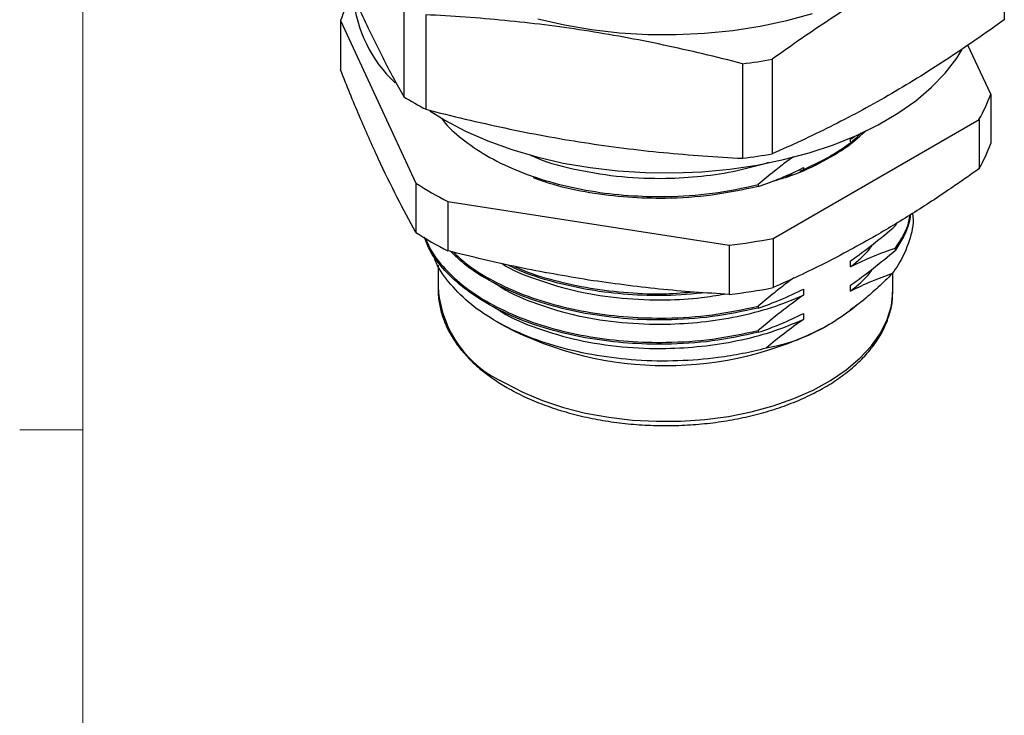
# Model space of a CAD drawing. Units: inches. Extents: x 0.4 to 16.6, y 0.2 to 10.8.
# Drawn here: x 0.5 to 2.5, y 7.5 to 8.9 of the extents above; entities that cross this region are included whole.
import ezdxf

# ---------------------------------------------------------------- set-up
doc = ezdxf.new("R2010")
doc.units = ezdxf.units.IN
doc.header["$MEASUREMENT"] = 0

msp = doc.modelspace()

# ---------------------------------------------------------------- linework, layer by layer
at = {"color": 7, "linetype": 'Continuous', "lineweight": 18}
for p, q in [((0.6263, 10.6421), (0.6263, 0.3921)), ((0.6263, 8.0796), (0.5013, 8.0796))]:
    msp.add_line(p, q, dxfattribs=at)
at = {"color": 7, "linetype": 'Continuous', "lineweight": 25}
for p, q in [((2.4554, 9.0806), (2.4554, 8.8931)), ((1.2638, 8.9279), (1.2638, 8.7404)), ((1.307, 8.9029), (1.307, 8.7155)), ((1.138, 8.8913), (1.2876, 8.569)), ((1.138, 8.8913), (1.138, 8.7934)), ((2.4285, 8.7455), (2.3832, 8.8429)), ((1.9949, 8.8148), (1.9949, 8.6273)), ((1.936, 8.8057), (1.936, 8.6182)), ((2.4285, 8.7455), (2.4285, 8.6476)), ((1.9965, 8.4593), (2.4052, 8.6953)), ((2.4052, 8.6953), (2.4052, 8.5974)), ((2.1502, 8.6559), (2.1588, 8.6622)), ((2.0342, 8.5854), (2.0212, 8.5812)), ((1.2876, 8.569), (1.2876, 8.4711)), ((1.9672, 8.5659), (1.9672, 8.5622)), ((1.3512, 8.5323), (1.9096, 8.4459)), ((1.3512, 8.5323), (1.3512, 8.4344)), ((2.2423, 8.4899), (2.2395, 8.4845)), ((2.2395, 8.4845), (2.2395, 8.4881)), ((1.9096, 8.4459), (1.9096, 8.348)), ((1.9965, 8.4593), (1.9965, 8.3615)), ((2.2395, 8.4362), (2.2395, 8.4399)), ((1.3321, 8.4061), (1.3321, 8.3566)), ((2.2344, 8.3566), (2.2344, 8.3917)), ((1.9672, 8.3248), (1.9672, 8.3211)), ((2.1502, 8.3165), (2.1502, 8.3183)), ((1.4462, 8.2953), (1.4641, 8.285)), ((1.9672, 8.2766), (1.9672, 8.2729)), ((2.1023, 8.285), (2.1034, 8.2856))]:
    msp.add_line(p, q, dxfattribs=at)
at = {"color": 7, "linetype": 'Continuous', "lineweight": 25, "flags": 128}
for points in [[(1.5298, 8.8947), (1.5823, 8.8828), (1.6364, 8.8736), (1.6918, 8.8673), (1.748, 8.864), (1.8044, 8.8636), (1.8607, 8.8662), (1.9163, 8.8718), (1.9708, 8.8802), (2.0238, 8.8915), (2.0747, 8.9055)], [(1.315, 8.7123), (1.3448, 8.6939), (1.386, 8.6721), (1.4305, 8.6526), (1.4779, 8.6354), (1.5278, 8.6208), (1.5797, 8.6088), (1.6333, 8.5996), (1.6881, 8.5932), (1.7436, 8.5897), (1.7995, 8.5891), (1.8553, 8.5914), (1.9104, 8.5966), (1.9646, 8.6047), (2.0173, 8.6155), (2.068, 8.629), (2.1165, 8.6451), (2.1622, 8.6636), (2.2049, 8.6845), (2.2441, 8.7075), (2.2796, 8.7324), (2.3111, 8.7591), (2.3382, 8.7873), (2.3609, 8.8168), (2.3712, 8.8332)], [(2.1502, 8.6506), (2.1502, 8.6514), (2.1502, 8.6559)], [(2.0566, 8.5996), (2.0566, 8.5966), (2.0566, 8.5956)], [(2.1502, 8.4027), (2.1502, 8.4057), (2.1502, 8.4103), (2.1502, 8.4148)], [(2.1502, 8.3545), (2.1502, 8.3575), (2.1502, 8.362), (2.1502, 8.3666)], [(1.4642, 8.1724), (1.4999, 8.1539), (1.5388, 8.1376), (1.5805, 8.1239), (1.6245, 8.1128), (1.6703, 8.1044), (1.7174, 8.0989), (1.7652, 8.0963), (1.8132, 8.0967), (1.8609, 8.1), (1.9077, 8.1062), (1.9531, 8.1153), (1.9966, 8.1271), (2.0376, 8.1415), (2.0758, 8.1583), (2.1106, 8.1774), (2.1418, 8.1985), (2.1689, 8.2214), (2.1916, 8.2458), (2.2097, 8.2715), (2.2229, 8.2981), (2.2312, 8.3255), (2.2344, 8.3528)], [(2.0566, 8.3585), (2.0566, 8.3555), (2.0566, 8.351), (2.0566, 8.3464)], [(2.2344, 8.3528), (2.2344, 8.3531), (2.2344, 8.3566)], [(2.0566, 8.3103), (2.0566, 8.3073), (2.0566, 8.3027), (2.0566, 8.2982)]]:
    msp.add_lwpolyline(points, dxfattribs=at)
at = {"color": 7, "linetype": 'Continuous', "lineweight": 25}
for centre, radius, start, end in [((1.3887, 8.8054), 0.265, 149.1127, 161.0904), ((1.4292, 8.9624), 0.267, 185.3432, 226.831), ((1.7913, 9.9359), 1.1395, 277.2925, 280.2935), ((1.6173, 9.3028), 0.6643, 237.8524, 242.153), ((2.1777, 8.8314), 0.265, 329.1127, 341.0904), ((2.1777, 8.7335), 0.265, 329.1127, 341.0904), ((1.7913, 9.7484), 1.1395, 277.2925, 280.2935), ((1.6286, 9.0862), 0.6195, 236.6042, 243.4012), ((1.6286, 8.9884), 0.6195, 236.6042, 243.4012), ((1.7907, 9.5017), 1.0625, 276.4215, 281.1645), ((1.5549, 8.377), 0.2238, 185.2313, 246.0889), ((1.7907, 9.4039), 1.0625, 276.4215, 281.1645), ((1.7832, 8.8978), 0.6909, 242.5008, 297.5046)]:
    msp.add_arc(centre, radius, start, end, dxfattribs=at)
for points, knots in [([(1.0953, 9.1035), (1.1093, 9.0678), (1.1234, 9.0331), (1.1514, 8.9666), (1.1795, 8.9029), (1.2076, 8.8456), (1.2357, 8.791), (1.2498, 8.7652), (1.2638, 8.7404)], [0, 0, 0, 0, 0.25, 0.25, 0.5, 0.75, 0.75, 1, 1, 1, 1]), ([(2.4554, 9.0806), (2.4171, 9.0639), (2.3785, 9.0461), (2.3015, 9.0077), (2.2631, 8.987), (2.1863, 8.9427), (2.148, 8.919), (2.0714, 8.8688), (2.0332, 8.8423), (1.9949, 8.8148)], [0, 0, 0, 0, 0.25, 0.25, 0.5, 0.5, 0.75, 0.75, 1, 1, 1, 1]), ([(1.936, 8.8057), (1.8836, 8.8192), (1.8311, 8.8318), (1.7263, 8.854), (1.6215, 8.8733), (1.5166, 8.8864), (1.4118, 8.8966), (1.3594, 8.9003), (1.307, 8.9029)], [0, 0, 0, 0, 0.25, 0.25, 0.5, 0.75, 0.75, 1, 1, 1, 1]), ([(2.4554, 8.8931), (2.4171, 8.8655), (2.3785, 8.8388), (2.3015, 8.7884), (2.2631, 8.7646), (2.1863, 8.7203), (2.148, 8.6998), (2.0714, 8.6616), (2.0332, 8.6439), (1.9949, 8.6273)], [0, 0, 0, 0, 0.25, 0.25, 0.5, 0.5, 0.75, 0.75, 1, 1, 1, 1]), ([(1.2128, 8.6176), (1.2003, 8.6452), (1.1753, 8.7005), (1.1505, 8.7624), (1.138, 8.7934)], [0, 0, 0, 0, 0.4990815, 1, 1, 1, 1]), ([(1.307, 8.7155), (1.3594, 8.7019), (1.4118, 8.6894), (1.5166, 8.6672), (1.6215, 8.6478), (1.7263, 8.6347), (1.8311, 8.6245), (1.8836, 8.6208), (1.936, 8.6182)], [0, 0, 0, 0, 0.25, 0.25, 0.5, 0.75, 0.75, 1, 1, 1, 1]), ([(1.3381, 8.6983), (1.3406, 8.6949), (1.3524, 8.6785), (1.3842, 8.6516), (1.4333, 8.6189), (1.4929, 8.5908), (1.5603, 8.5683), (1.6331, 8.5524), (1.7084, 8.5434), (1.7899, 8.5412), (1.8778, 8.5468), (1.9371, 8.5595), (1.9672, 8.5659)], [0, 0, 0, 0, 0.026541, 0.126359, 0.229048, 0.333921, 0.439694, 0.545015, 0.648566, 0.74916, 0.872564, 1, 1, 1, 1]), ([(1.9963, 8.573), (2.0059, 8.5757), (2.0397, 8.5851), (2.0903, 8.6085), (2.144, 8.6394), (2.1699, 8.6634), (2.1817, 8.6742)], [0, 0, 0, 0, 0.124006, 0.434226, 0.744446, 1, 1, 1, 1]), ([(2.171, 8.6686), (2.1696, 8.667), (2.1545, 8.6498), (2.1144, 8.6226), (2.0699, 8.6016), (2.0489, 8.5917)], [0, 0, 0, 0, 0.049385, 0.549776, 1, 1, 1, 1]), ([(1.5149, 8.6249), (1.5196, 8.6227), (1.5475, 8.6096), (1.609, 8.5941), (1.695, 8.5802), (1.7783, 8.5771), (1.8553, 8.5819), (1.9247, 8.5923), (1.9676, 8.6045), (1.9883, 8.6103)], [0, 0, 0, 0, 0.036489, 0.219881, 0.400853, 0.576045, 0.717512, 0.863169, 1, 1, 1, 1]), ([(2.0372, 8.6217), (2.033, 8.6186), (2.0202, 8.6093), (1.9968, 8.5908), (1.9778, 8.5748), (1.9672, 8.5659)], [0, 0, 0, 0, 0.180153, 0.543809, 1, 1, 1, 1]), ([(1.2876, 8.4711), (1.2752, 8.4937), (1.2503, 8.5389), (1.2253, 8.5913), (1.2128, 8.6176)], [0, 0, 0, 0, 0.4991812, 1, 1, 1, 1]), ([(1.9672, 8.5622), (1.9369, 8.5558), (1.8773, 8.5431), (1.789, 8.5375), (1.7073, 8.5398), (1.6322, 8.549), (1.569, 8.5621), (1.5341, 8.5745), (1.5212, 8.5791)], [0, 0, 0, 0, 0.2055783, 0.4046366, 0.5660141, 0.7321365, 0.9010972, 1, 1, 1, 1]), ([(2.4052, 8.5974), (2.3967, 8.5914), (2.3797, 8.5794), (2.3373, 8.55), (2.2777, 8.5104), (2.2265, 8.48), (2.2008, 8.4648)], [0, 0, 0, 0, 0.1250331, 0.2500854, 0.6246554, 1, 1, 1, 1]), ([(2.2731, 8.5086), (2.2735, 8.5064), (2.2763, 8.4883), (2.2675, 8.4536), (2.2517, 8.4161), (2.2369, 8.3951), (2.2329, 8.3894)], [0, 0, 0, 0, 0.0543389, 0.4456854, 0.8483811, 1, 1, 1, 1]), ([(2.2688, 8.506), (2.2681, 8.5004), (2.265, 8.4764), (2.2506, 8.4537), (2.2395, 8.4362)], [0, 0, 0, 0, 0.231922, 1, 1, 1, 1]), ([(2.2395, 8.4399), (2.2508, 8.4574), (2.2646, 8.4788), (2.2676, 8.5015), (2.2681, 8.5056)], [0, 0, 0, 0, 0.818855, 1, 1, 1, 1]), ([(2.2008, 8.4648), (2.1667, 8.4458), (2.0984, 8.4078), (2.0305, 8.3769), (1.9965, 8.3615)], [0, 0, 0, 0, 0.499082, 1, 1, 1, 1]), ([(1.9672, 8.2729), (1.9369, 8.2664), (1.8773, 8.2537), (1.789, 8.2482), (1.7073, 8.2505), (1.6321, 8.2595), (1.5594, 8.2755), (1.492, 8.2981), (1.4327, 8.3263), (1.383, 8.3589), (1.3437, 8.3953), (1.3167, 8.4297), (1.3079, 8.4525), (1.3045, 8.4614)], [0, 0, 0, 0, 0.112231, 0.2209027, 0.3090033, 0.3996942, 0.4919348, 0.584571, 0.6764191, 0.7663546, 0.8537753, 0.9428451, 1, 1, 1, 1]), ([(1.3066, 8.4601), (1.3095, 8.4527), (1.318, 8.4314), (1.3442, 8.3985), (1.3836, 8.3621), (1.4335, 8.3296), (1.4929, 8.3014), (1.5603, 8.279), (1.6331, 8.2631), (1.7084, 8.2541), (1.7899, 8.2519), (1.8778, 8.2575), (1.9371, 8.2701), (1.9672, 8.2766)], [0, 0, 0, 0, 0.0482709, 0.1382961, 0.2266545, 0.3175546, 0.410388, 0.5040179, 0.5972478, 0.6889115, 0.7779571, 0.8871938, 1, 1, 1, 1]), ([(2.1502, 8.4027), (2.1642, 8.4143), (2.1815, 8.4286), (2.1928, 8.4449), (2.1949, 8.448)], [0, 0, 0, 0, 0.806725, 1, 1, 1, 1]), ([(1.9825, 8.2413), (1.967, 8.2375), (1.9362, 8.23), (1.8779, 8.2207), (1.8071, 8.2149), (1.7256, 8.2164), (1.6454, 8.2258), (1.5703, 8.2426), (1.501, 8.2666), (1.4407, 8.2967), (1.3896, 8.3324), (1.3513, 8.3724), (1.3291, 8.404), (1.3242, 8.4219), (1.3234, 8.425)], [0, 0, 0, 0, 0.059051, 0.118102, 0.213476, 0.31163, 0.40657, 0.504313, 0.598458, 0.695334, 0.789479, 0.886363, 0.980188, 1, 1, 1, 1]), ([(1.6304, 8.3766), (1.5838, 8.3845), (1.4905, 8.4003), (1.3977, 8.423), (1.3512, 8.4344)], [0, 0, 0, 0, 0.499082, 1, 1, 1, 1]), ([(1.9672, 8.3211), (1.9369, 8.3146), (1.8773, 8.302), (1.789, 8.2964), (1.7074, 8.2987), (1.6321, 8.3078), (1.5594, 8.3238), (1.492, 8.3463), (1.4329, 8.3746), (1.3872, 8.4037), (1.3657, 8.4246), (1.357, 8.433)], [0, 0, 0, 0, 0.135634, 0.266967, 0.373439, 0.483042, 0.594517, 0.70647, 0.817472, 0.926161, 1, 1, 1, 1]), ([(1.3624, 8.4318), (1.3696, 8.4249), (1.3897, 8.4056), (1.4337, 8.3779), (1.4928, 8.3496), (1.5603, 8.3272), (1.6331, 8.3113), (1.7084, 8.3023), (1.7899, 8.3001), (1.8778, 8.3057), (1.9371, 8.3184), (1.9672, 8.3248)], [0, 0, 0, 0, 0.0615531, 0.1718595, 0.2845119, 0.3981307, 0.5112643, 0.6224973, 0.7305532, 0.8631109, 1, 1, 1, 1]), ([(1.4582, 8.4095), (1.4584, 8.4094), (1.4777, 8.3962), (1.5285, 8.3764), (1.6082, 8.3525), (1.6953, 8.3392), (1.7782, 8.3362), (1.8468, 8.3397), (1.8846, 8.3462), (1.8996, 8.3488)], [0, 0, 0, 0, 0.00152, 0.191767, 0.383286, 0.572278, 0.755234, 0.90297, 1, 1, 1, 1]), ([(1.8647, 8.3515), (1.8376, 8.349), (1.7856, 8.3442), (1.7073, 8.3471), (1.632, 8.3559), (1.5597, 8.3722), (1.5044, 8.3895), (1.4769, 8.4031), (1.469, 8.407)], [0, 0, 0, 0, 0.193231, 0.370491, 0.552964, 0.738554, 0.924941, 1, 1, 1, 1]), ([(1.4844, 8.4035), (1.4875, 8.4019), (1.5105, 8.3908), (1.5607, 8.3757), (1.633, 8.3594), (1.7084, 8.3508), (1.7779, 8.3479), (1.8211, 8.3518), (1.8396, 8.3534)], [0, 0, 0, 0, 0.033367, 0.242184, 0.45011, 0.654543, 0.853136, 1, 1, 1, 1]), ([(2.1502, 8.3545), (2.1642, 8.3661), (2.1815, 8.3804), (2.1928, 8.3966), (2.1949, 8.3998)], [0, 0, 0, 0, 0.806725, 1, 1, 1, 1]), ([(2.2329, 8.3894), (2.2238, 8.3803), (2.2146, 8.3713), (2.1959, 8.354), (2.1864, 8.3456), (2.1769, 8.3376)], [0, 0, 0, 0, 0.5, 0.5, 1, 1, 1, 1]), ([(1.4454, 8.37), (1.4498, 8.367), (1.4729, 8.3506), (1.5282, 8.328), (1.6082, 8.3043), (1.6952, 8.291), (1.7783, 8.2878), (1.8554, 8.2925), (1.9261, 8.3036), (1.9949, 8.3211), (2.036, 8.338), (2.0566, 8.3464)], [0, 0, 0, 0, 0.031048, 0.166239, 0.302334, 0.436634, 0.566645, 0.671627, 0.77972, 0.889649, 1, 1, 1, 1]), ([(1.9096, 8.348), (1.8632, 8.351), (1.7704, 8.357), (1.6771, 8.37), (1.6304, 8.3766)], [0, 0, 0, 0, 0.499181, 1, 1, 1, 1]), ([(2.0378, 8.3809), (2.0333, 8.3777), (2.0203, 8.3684), (1.9968, 8.3497), (1.9778, 8.3337), (1.9672, 8.3248)], [0, 0, 0, 0, 0.186339, 0.547251, 1, 1, 1, 1]), ([(1.3323, 8.3571), (1.3322, 8.3559), (1.3315, 8.3455), (1.3344, 8.3261), (1.3414, 8.2993), (1.3532, 8.2732), (1.3691, 8.2479), (1.3893, 8.2237), (1.4136, 8.2008), (1.4399, 8.1806), (1.4594, 8.1688), (1.4683, 8.1634)], [0, 0, 0, 0, 0.01723, 0.1402, 0.263123, 0.386679, 0.511394, 0.637405, 0.764517, 0.892377, 1, 1, 1, 1]), ([(1.4683, 8.1634), (1.4741, 8.1601), (1.491, 8.1507), (1.5212, 8.1367), (1.5594, 8.1223), (1.6, 8.1102), (1.6423, 8.1006), (1.686, 8.0936), (1.7307, 8.0892), (1.7758, 8.0874), (1.8211, 8.0883), (1.866, 8.0919), (1.91, 8.098), (1.9528, 8.1068), (1.994, 8.1181), (2.033, 8.1317), (2.0697, 8.1477), (2.1035, 8.1658), (2.1341, 8.186), (2.1612, 8.208), (2.1845, 8.2317), (2.2036, 8.2568), (2.2184, 8.283), (2.2284, 8.31), (2.2337, 8.3333), (2.2338, 8.3475), (2.2338, 8.3525)], [0, 0, 0, 0, 0.023003, 0.066525, 0.11002, 0.153477, 0.196895, 0.240279, 0.283639, 0.326984, 0.370325, 0.413673, 0.457037, 0.500429, 0.543859, 0.58734, 0.630878, 0.674478, 0.718132, 0.761812, 0.805441, 0.848913, 0.892085, 0.934826, 0.977081, 1, 1, 1, 1]), ([(2.1665, 8.3301), (2.1661, 8.3297), (2.1612, 8.325), (2.1554, 8.3205), (2.1502, 8.3165)], [0, 0, 0, 0, 0.088756, 1, 1, 1, 1]), ([(1.4454, 8.3218), (1.4498, 8.3187), (1.4729, 8.3024), (1.5282, 8.2798), (1.6082, 8.2561), (1.6952, 8.2428), (1.7783, 8.2396), (1.8554, 8.2443), (1.9261, 8.2554), (1.9949, 8.2729), (2.036, 8.2898), (2.0566, 8.2982)], [0, 0, 0, 0, 0.031048, 0.166239, 0.302334, 0.436634, 0.566645, 0.671627, 0.77972, 0.889649, 1, 1, 1, 1]), ([(2.1502, 8.3165), (2.1361, 8.3061), (2.122, 8.2966), (2.0935, 8.2797), (2.0791, 8.2723), (2.0369, 8.2537), (2.0094, 8.2458), (1.9825, 8.2413)], [0, 0, 0, 0, 0.25, 0.25, 0.5, 0.5, 1, 1, 1, 1])]:
    msp.add_open_spline(points, degree=3, knots=knots, dxfattribs=at)
for points in [[(1.9672, 8.5622), (1.9967, 8.5721), (2.0265, 8.5844), (2.0566, 8.5996)], [(2.1502, 8.4148), (2.1803, 8.4357), (2.2101, 8.4592), (2.2395, 8.4845)], [(2.2395, 8.4399), (2.2101, 8.43), (2.1802, 8.4178), (2.1502, 8.4027)], [(2.1502, 8.3666), (2.1803, 8.3875), (2.2101, 8.411), (2.2395, 8.4362)], [(2.2329, 8.3894), (2.2056, 8.38), (2.178, 8.3685), (2.1502, 8.3545)], [(1.9672, 8.3211), (1.9967, 8.331), (2.0265, 8.3433), (2.0566, 8.3585)], [(2.0566, 8.3464), (2.0265, 8.3254), (1.9966, 8.3018), (1.9672, 8.2766)], [(2.1502, 8.3183), (2.1591, 8.3246), (2.168, 8.331), (2.1769, 8.3376)], [(1.9672, 8.2729), (1.9967, 8.2828), (2.0265, 8.2951), (2.0566, 8.3103)], [(2.0566, 8.2982), (2.0317, 8.2808), (2.0069, 8.2617), (1.9825, 8.2413)]]:
    msp.add_open_spline(points, degree=3, dxfattribs=at)

doc.saveas('drawing.dxf')
